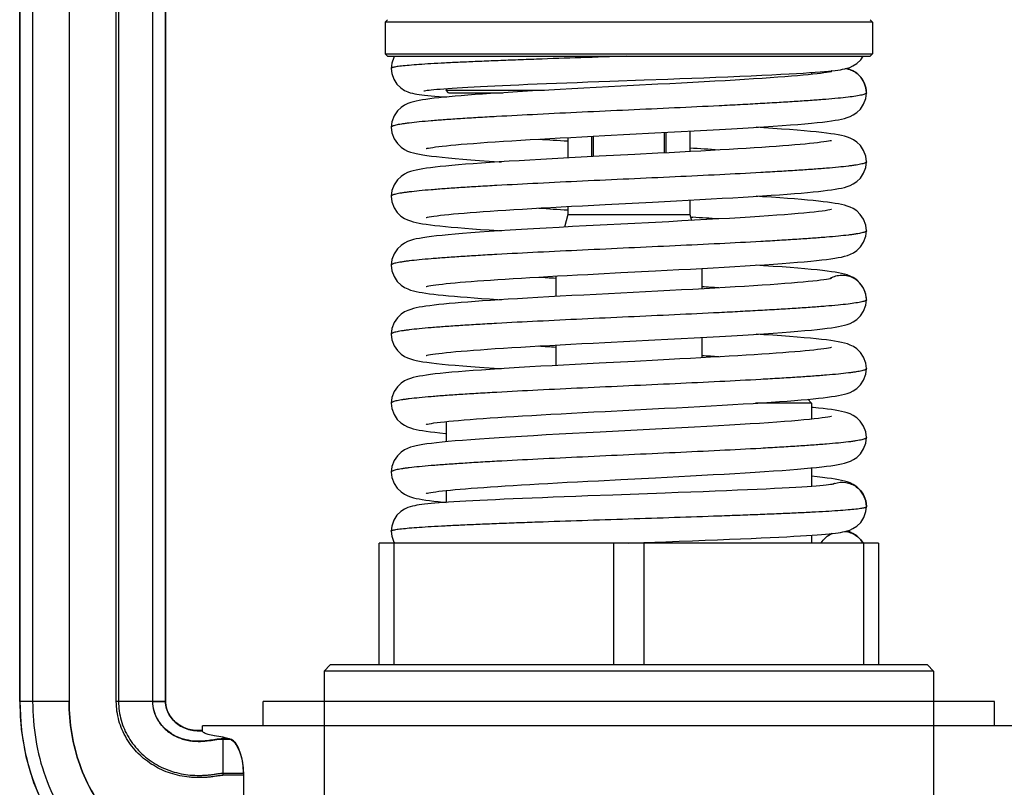
# Model space of a CAD drawing. Units: millimetres. Extents: x -462 to 868, y -505 to 1086.
# Drawn here: x 150 to 231, y 443 to 506 of the extents above; entities that cross this region are included whole.
import ezdxf

# ---------------------------------------------------------------- set-up
doc = ezdxf.new("R2010")
doc.units = ezdxf.units.MM
doc.header["$LTSCALE"] = 30.734
doc.layers.add('ALL_FEATURE', color=7, linetype='CONTINUOUS')

msp = doc.modelspace()

# ---------------------------------------------------------------- linework, layer by layer
at = {"layer": 'ALL_FEATURE', "color": 40, "linetype": 'Continuous'}
for p, q in [((150.301, 450.05), (150.301, 545.532)), ((150.312, 545.534), (150.312, 450.047)), ((151.362, 545.534), (151.362, 450.047)), ((154.351, 545.534), (154.351, 450.047)), ((158.228, 450.047), (158.228, 545.534)), ((158.411, 545.534), (158.411, 450.047)), ((161.201, 545.534), (161.201, 450.047)), ((161.216, 450.047), (161.216, 545.534)), ((162.266, 545.534), (162.266, 450.047)), ((162.278, 450.048), (162.278, 545.534)), ((180.289, 505.847), (180.489, 506.047)), ((180.289, 505.847), (180.289, 503.247)), ((220.289, 505.847), (180.289, 505.847)), ((220.289, 505.847), (220.089, 506.047)), ((220.289, 505.847), (220.289, 503.247)), ((180.489, 503.047), (180.289, 503.247)), ((180.289, 503.247), (220.289, 503.247)), ((180.489, 503.047), (220.089, 503.047)), ((220.089, 503.047), (220.289, 503.247)), ((216.674, 501.82), (216.96, 501.849)), ((196.927, 500.93), (198.735, 500.996)), ((198.735, 500.996), (201.551, 501.099)), ((201.551, 501.099), (203.487, 501.171)), ((215.289, 501.709), (215.289, 501.55)), ((185.289, 500.39), (185.289, 500.247)), ((185.489, 500.047), (185.289, 500.247)), ((185.289, 500.247), (193.37, 500.247)), ((185.489, 500.047), (189.988, 500.047)), ((219.789, 500.037), (219.789, 500.054)), ((180.79, 497.206), (180.79, 497.206)), ((195.289, 496.368), (195.289, 494.689)), ((197.234, 496.471), (197.234, 494.792)), ((197.357, 496.478), (197.357, 494.798)), ((198.314, 496.528), (202.426, 496.74)), ((203.222, 495.102), (203.222, 496.781)), ((203.344, 495.108), (203.344, 496.788)), ((205.289, 496.891), (205.289, 495.212)), ((219.789, 494.374), (219.789, 494.374)), ((180.789, 491.543), (180.789, 491.542)), ((195.289, 490.705), (195.289, 490.047)), ((198.344, 490.866), (202.235, 491.067)), ((205.289, 491.227), (205.289, 490.047)), ((195.289, 490.047), (195.011, 489.011)), ((195.289, 490.047), (205.289, 490.047)), ((205.289, 490.047), (205.421, 489.555)), ((205.353, 489.827), (205.533, 489.815)), ((202.472, 489.4), (197.934, 489.165)), ((219.789, 488.711), (219.789, 488.711)), ((180.79, 485.879), (180.79, 485.879)), ((206.289, 485.618), (206.289, 483.939)), ((194.289, 484.987), (194.289, 483.308)), ((219.789, 483.047), (219.789, 483.061)), ((219.789, 483.034), (219.789, 483.047)), ((180.79, 480.216), (180.79, 480.216)), ((206.289, 479.955), (206.289, 478.276)), ((194.289, 479.324), (194.289, 477.645)), ((198.314, 479.538), (202.426, 479.75)), ((219.789, 477.384), (219.789, 477.384)), ((180.789, 474.553), (180.789, 474.552)), ((215.289, 474.547), (210.67, 474.547)), ((214.439, 474.82), (214.949, 474.865)), ((215.289, 474.547), (214.97, 474.867)), ((215.289, 474.547), (215.289, 473.234)), ((198.344, 473.876), (202.235, 474.077)), ((185.289, 473.04), (185.289, 471.376)), ((202.472, 472.41), (197.934, 472.175)), ((219.789, 471.721), (219.789, 471.721)), ((180.79, 468.889), (180.79, 468.889)), ((215.289, 469.234), (215.289, 467.714)), ((185.289, 467.377), (185.289, 466.396)), ((198.967, 467.003), (196.911, 466.927)), ((219.788, 466.071), (219.788, 466.057)), ((219.789, 466.057), (219.789, 466.041)), ((179.789, 453.047), (179.789, 463.047)), ((220.789, 463.047), (179.789, 463.047)), ((181.003, 463.144), (181.054, 463.047)), ((181.008, 463.047), (181.008, 453.047)), ((199.07, 453.047), (199.07, 463.047)), ((200.289, 463.053), (201.506, 463.098)), ((201.506, 463.098), (203.319, 463.165)), ((201.508, 463.047), (201.508, 453.047)), ((215.289, 463.709), (215.289, 463.047)), ((219.57, 453.047), (219.57, 463.047)), ((220.789, 463.047), (220.789, 453.047)), ((175.289, 452.547), (175.789, 453.047)), ((175.289, 452.547), (175.289, 442.047)), ((225.289, 452.547), (175.289, 452.547)), ((224.789, 453.047), (175.789, 453.047)), ((225.289, 452.547), (224.789, 453.047)), ((225.289, 452.547), (225.289, 442.047)), ((150.312, 450.047), (150.301, 450.047)), ((151.362, 450.048), (150.312, 450.048)), ((154.351, 450.047), (151.362, 450.047)), ((161.216, 450.047), (158.228, 450.047)), ((161.201, 450.047), (162.266, 450.047)), ((162.266, 450.047), (161.216, 450.047)), ((162.266, 450.047), (162.278, 450.047)), ((170.289, 448.047), (170.289, 450.047)), ((230.289, 450.047), (170.289, 450.047)), ((230.289, 448.047), (230.289, 450.047)), ((165.289, 447.658), (165.289, 448.047)), ((235.289, 448.047), (165.289, 448.047)), ((165.29, 447.651), (165.289, 447.658)), ((166.988, 446.975), (166.988, 447.105)), ((166.988, 447.105), (166.988, 446.959)), ((166.988, 443.986), (166.988, 446.975)), ((167.507, 446.975), (166.988, 446.975)), ((166.988, 446.959), (167.576, 446.959)), ((166.988, 444.169), (168.666, 444.169)), ((168.666, 443.986), (166.988, 443.986)), ((168.666, 444.169), (168.666, 436.109))]:
    msp.add_line(p, q, dxfattribs=at)
for points in [[(181.054, 503.047), (181.003, 502.951), (180.836, 502.475), (180.79, 502.047)], [(216.96, 501.849), (217.214, 501.878), (217.44, 501.907), (217.645, 501.937), (217.835, 501.97), (218.017, 502.008), (218.204, 502.056), (218.413, 502.126), (218.674, 502.243), (218.994, 502.448), (219.315, 502.757), (219.518, 503.047)], [(180.789, 502.047), (180.832, 501.638), (180.995, 501.159), (181.254, 500.757), (181.571, 500.448), (181.889, 500.241), (182.149, 500.122), (182.357, 500.051), (182.54, 500.003), (182.717, 499.966), (182.898, 499.933), (183.092, 499.904), (183.302, 499.876), (183.532, 499.848), (183.786, 499.822), (184.065, 499.795), (184.373, 499.768), (184.712, 499.741), (185.083, 499.713), (185.328, 499.696)], [(216.93, 501.784), (216.929, 501.783), (216.889, 501.773), (216.803, 501.754), (216.672, 501.73), (216.499, 501.701), (216.285, 501.669), (216.028, 501.634), (215.731, 501.598), (215.392, 501.561), (215.014, 501.522), (214.595, 501.482), (214.135, 501.441), (213.636, 501.399), (213.095, 501.357), (212.514, 501.313), (211.893, 501.269), (211.232, 501.224), (210.53, 501.178), (209.79, 501.132), (209.011, 501.085), (208.196, 501.037), (207.347, 500.988), (206.465, 500.939), (205.553, 500.889), (204.615, 500.839), (203.652, 500.788), (202.67, 500.737)], [(203.487, 501.171), (204.469, 501.208), (205.456, 501.245), (206.447, 501.283), (207.438, 501.322), (208.423, 501.362), (209.39, 501.403), (210.319, 501.443), (211.197, 501.483), (212.011, 501.522), (212.755, 501.559), (213.432, 501.595), (214.047, 501.63), (214.605, 501.664), (215.112, 501.696), (215.57, 501.729), (215.982, 501.76), (216.349, 501.79), (216.674, 501.82)], [(219.789, 500.054), (219.745, 500.453), (219.58, 500.93), (219.32, 501.333), (219, 501.642), (218.681, 501.849), (218.42, 501.967), (218.211, 502.036), (218.169, 502.047)], [(197.601, 500.475), (196.597, 500.422), (195.612, 500.37), (194.651, 500.318), (193.719, 500.267), (192.823, 500.217), (191.966, 500.167), (191.15, 500.119), (190.374, 500.072), (189.639, 500.025), (188.943, 499.98), (188.285, 499.935), (187.665, 499.89), (187.083, 499.846), (186.536, 499.803), (186.024, 499.76), (185.546, 499.717), (185.101, 499.674), (184.687, 499.631), (184.307, 499.589), (183.959, 499.546), (183.643, 499.503), (183.355, 499.459), (183.093, 499.413), (182.85, 499.365), (182.621, 499.311), (182.393, 499.246), (182.153, 499.159), (181.891, 499.034), (181.604, 498.843), (181.3, 498.55), (181.032, 498.154), (180.846, 497.666), (180.79, 497.206)], [(183.467, 500.203), (183.465, 500.203), (183.477, 500.205), (183.531, 500.215), (183.621, 500.23), (183.744, 500.247), (183.897, 500.266), (184.079, 500.287), (184.291, 500.308), (184.532, 500.33), (184.802, 500.353), (185.103, 500.377), (185.436, 500.401), (185.8, 500.426), (186.196, 500.452), (186.626, 500.478), (187.089, 500.505), (187.586, 500.532), (188.116, 500.56), (188.681, 500.588), (189.28, 500.617), (189.913, 500.646), (190.578, 500.676), (191.275, 500.707), (192.002, 500.737), (192.759, 500.768), (193.544, 500.8), (194.355, 500.832), (195.191, 500.864), (196.049, 500.897), (196.927, 500.93)], [(202.67, 500.737), (200.658, 500.632), (199.638, 500.58), (197.601, 500.475)], [(202.426, 496.74), (203.502, 496.796), (204.58, 496.853), (205.649, 496.91), (206.699, 496.967), (207.72, 497.024), (208.703, 497.081), (209.64, 497.137), (210.527, 497.192), (211.36, 497.245), (212.14, 497.298), (212.868, 497.35), (213.543, 497.401), (214.166, 497.45), (214.74, 497.5), (215.265, 497.548), (215.743, 497.596), (216.176, 497.643), (216.565, 497.691), (216.913, 497.737), (217.223, 497.784), (217.5, 497.833), (217.75, 497.883), (217.983, 497.939), (218.211, 498.006), (218.449, 498.094), (218.706, 498.22), (218.99, 498.412), (219.287, 498.703), (219.55, 499.095), (219.734, 499.581), (219.789, 500.024)], [(180.79, 497.206), (180.845, 496.748), (181.03, 496.261), (181.294, 495.869), (181.592, 495.578), (181.877, 495.385), (182.135, 495.26), (182.375, 495.172), (182.606, 495.105), (182.844, 495.048), (183.104, 494.996), (183.396, 494.946), (183.725, 494.897), (184.097, 494.848), (184.512, 494.799), (184.972, 494.75), (185.482, 494.701), (186.042, 494.65), (186.655, 494.599), (187.322, 494.547), (188.045, 494.494), (188.824, 494.44), (189.659, 494.385), (189.83, 494.374)], [(219.789, 494.374), (219.734, 494.828), (219.551, 495.314), (219.287, 495.708), (218.991, 495.999), (218.712, 496.188), (218.461, 496.312), (218.22, 496.403), (217.976, 496.474), (217.728, 496.533), (217.466, 496.585), (217.178, 496.634), (216.859, 496.682), (216.504, 496.729), (216.109, 496.776), (215.671, 496.823), (215.19, 496.871), (214.664, 496.919), (214.093, 496.967), (213.478, 497.016), (212.818, 497.065), (212.115, 497.115), (211.37, 497.166), (210.748, 497.206)], [(183.646, 495.459), (183.646, 495.459), (183.674, 495.466), (183.747, 495.483), (183.86, 495.505), (184.011, 495.532), (184.199, 495.561), (184.423, 495.592), (184.683, 495.625), (184.98, 495.66), (185.314, 495.696), (185.685, 495.733), (186.094, 495.771), (186.54, 495.81), (187.024, 495.85), (187.545, 495.891), (188.104, 495.933), (188.699, 495.975), (189.329, 496.018), (189.995, 496.061), (190.693, 496.105), (191.424, 496.15), (192.186, 496.195), (192.976, 496.241), (193.795, 496.287), (194.641, 496.333), (195.517, 496.381), (196.42, 496.429), (197.353, 496.478), (198.314, 496.528)], [(216.931, 496.121), (216.93, 496.12), (216.888, 496.11), (216.799, 496.09), (216.669, 496.066), (216.5, 496.037), (216.294, 496.007), (216.054, 495.974), (215.779, 495.941), (215.469, 495.906), (215.127, 495.87), (214.751, 495.833), (214.342, 495.796), (213.901, 495.758), (213.427, 495.719), (212.92, 495.68), (212.383, 495.64), (211.814, 495.6), (211.215, 495.56), (210.587, 495.519), (209.928, 495.477), (209.239, 495.435), (208.52, 495.392), (207.771, 495.349), (206.993, 495.305), (206.185, 495.26), (205.349, 495.215), (204.484, 495.168), (203.591, 495.121), (202.673, 495.073)], [(197.848, 494.824), (196.869, 494.773), (195.896, 494.722), (194.934, 494.67), (193.989, 494.619), (193.064, 494.567), (192.165, 494.516), (191.296, 494.465), (190.46, 494.414), (189.661, 494.363), (188.902, 494.314), (188.186, 494.264), (187.513, 494.216), (186.886, 494.168), (186.302, 494.12), (185.763, 494.074), (185.268, 494.027), (184.814, 493.982), (184.401, 493.936), (184.026, 493.891), (183.686, 493.846), (183.379, 493.799), (183.1, 493.751), (182.843, 493.7), (182.601, 493.642), (182.367, 493.574), (182.129, 493.486), (181.874, 493.361), (181.593, 493.171), (181.296, 492.882), (181.031, 492.49), (180.846, 492.004), (180.789, 491.542)], [(202.673, 495.073), (200.777, 494.975), (197.848, 494.824)], [(202.235, 491.067), (203.218, 491.118), (204.196, 491.169), (205.164, 491.221), (206.116, 491.272), (207.049, 491.323), (207.957, 491.375), (208.835, 491.425), (209.679, 491.476), (210.487, 491.526), (211.254, 491.575), (211.978, 491.623), (212.658, 491.671), (213.295, 491.718), (213.889, 491.764), (214.439, 491.81), (214.949, 491.855), (215.418, 491.9), (215.848, 491.944), (216.242, 491.988), (216.601, 492.032), (216.928, 492.076), (217.225, 492.121), (217.496, 492.169), (217.745, 492.219), (217.979, 492.275), (218.208, 492.341), (218.446, 492.429), (218.704, 492.555), (218.988, 492.747), (219.286, 493.038), (219.549, 493.43), (219.733, 493.917), (219.789, 494.374)], [(180.789, 491.543), (180.844, 491.089), (181.027, 490.603), (181.289, 490.211), (181.585, 489.92), (181.867, 489.728), (182.122, 489.602), (182.36, 489.513), (182.594, 489.445), (182.834, 489.387), (183.089, 489.336), (183.366, 489.288), (183.67, 489.242), (184.006, 489.196), (184.376, 489.151), (184.784, 489.106), (185.233, 489.061), (185.722, 489.015), (186.256, 488.969), (186.833, 488.921), (187.454, 488.874), (188.12, 488.825), (188.831, 488.776), (189.584, 488.726), (189.831, 488.711)], [(219.789, 488.711), (219.732, 489.173), (219.547, 489.658), (219.284, 490.049), (218.986, 490.339), (218.703, 490.531), (218.446, 490.656), (218.209, 490.743), (217.981, 490.81), (217.747, 490.866), (217.499, 490.916), (217.228, 490.963), (216.931, 491.008), (216.605, 491.053), (216.247, 491.097), (215.854, 491.14), (215.424, 491.185), (214.955, 491.229), (214.446, 491.274), (213.896, 491.32), (213.304, 491.366), (212.668, 491.413), (211.988, 491.461), (211.265, 491.509), (210.748, 491.542)], [(183.648, 489.796), (183.649, 489.796), (183.689, 489.807), (183.779, 489.826), (183.913, 489.851), (184.086, 489.88), (184.298, 489.912), (184.547, 489.945), (184.831, 489.98), (185.151, 490.015), (185.505, 490.052), (185.894, 490.09), (186.316, 490.128), (186.773, 490.167), (187.263, 490.206), (187.785, 490.246), (188.338, 490.286), (188.922, 490.327), (189.538, 490.368), (190.185, 490.41), (190.864, 490.453), (191.574, 490.496), (192.316, 490.539), (193.089, 490.584), (193.893, 490.629), (194.727, 490.675), (195.592, 490.721), (196.486, 490.769), (197.404, 490.817), (198.344, 490.866)], [(216.93, 490.457), (216.929, 490.457), (216.88, 490.444), (216.774, 490.422), (216.615, 490.393), (216.406, 490.36), (216.149, 490.324), (215.846, 490.285), (215.497, 490.245), (215.102, 490.204), (214.661, 490.161), (214.174, 490.118), (213.639, 490.073), (213.057, 490.027), (212.427, 489.98), (211.749, 489.932), (211.022, 489.884), (210.247, 489.834), (209.425, 489.783), (208.556, 489.731), (207.642, 489.678), (206.683, 489.624), (205.681, 489.569), (204.642, 489.514), (203.571, 489.457), (202.472, 489.4)], [(197.934, 489.165), (196.797, 489.106), (195.676, 489.047), (194.576, 488.987), (193.505, 488.928), (192.472, 488.87), (191.481, 488.812), (190.538, 488.755), (189.649, 488.699), (188.814, 488.644), (188.036, 488.59), (187.314, 488.537), (186.647, 488.485), (186.035, 488.434), (185.475, 488.384), (184.966, 488.334), (184.506, 488.285), (184.092, 488.236), (183.721, 488.187), (183.392, 488.138), (183.101, 488.088), (182.842, 488.036), (182.604, 487.98), (182.374, 487.913), (182.135, 487.825), (181.878, 487.7), (181.594, 487.509), (181.296, 487.219), (181.032, 486.828), (180.847, 486.342), (180.79, 485.879)], [(202.475, 485.416), (203.434, 485.466), (204.392, 485.516), (205.342, 485.567), (206.281, 485.618), (207.203, 485.669), (208.104, 485.72), (208.981, 485.771), (209.828, 485.822), (210.643, 485.872), (211.422, 485.923), (212.161, 485.973), (212.859, 486.022), (213.514, 486.072), (214.124, 486.12), (214.69, 486.169), (215.212, 486.216), (215.69, 486.264), (216.124, 486.311), (216.516, 486.358), (216.869, 486.404), (217.186, 486.452), (217.472, 486.501), (217.733, 486.553), (217.98, 486.612), (218.224, 486.683), (218.466, 486.775), (218.718, 486.9), (218.997, 487.091), (219.292, 487.383), (219.555, 487.778), (219.736, 488.264), (219.789, 488.711)], [(180.79, 485.879), (180.843, 485.43), (181.025, 484.943), (181.29, 484.547), (181.592, 484.251), (181.879, 484.057), (182.141, 483.931), (182.381, 483.843), (182.608, 483.777), (182.836, 483.723), (183.076, 483.675), (183.336, 483.629), (183.62, 483.586), (183.933, 483.542), (184.277, 483.5), (184.653, 483.457), (185.061, 483.415), (185.502, 483.372), (185.974, 483.329), (186.479, 483.287), (187.018, 483.244), (187.593, 483.2), (188.205, 483.156), (188.853, 483.111), (189.541, 483.066), (189.83, 483.047)], [(219.789, 483.061), (219.732, 483.51), (219.547, 483.995), (219.284, 484.385), (218.987, 484.675), (218.704, 484.866), (218.447, 484.992), (218.21, 485.079), (217.983, 485.146), (217.75, 485.202), (217.499, 485.252), (217.223, 485.3), (216.913, 485.347), (216.565, 485.394), (216.175, 485.442), (215.741, 485.489), (215.263, 485.537), (214.737, 485.586), (214.162, 485.635), (213.537, 485.685), (212.861, 485.736), (212.132, 485.787), (211.35, 485.84), (210.748, 485.879)], [(183.647, 484.132), (183.647, 484.133), (183.683, 484.142), (183.763, 484.159), (183.882, 484.183), (184.037, 484.209), (184.227, 484.238), (184.449, 484.269), (184.704, 484.301), (184.99, 484.334), (185.307, 484.369), (185.656, 484.404), (186.035, 484.439), (186.445, 484.476), (186.886, 484.513), (187.356, 484.55), (187.857, 484.588), (188.388, 484.627), (188.948, 484.665), (189.536, 484.705), (190.153, 484.745), (190.797, 484.785), (191.468, 484.826), (192.167, 484.867), (192.894, 484.909), (193.647, 484.952), (194.427, 484.995), (195.233, 485.039), (196.065, 485.083), (196.922, 485.128), (197.802, 485.174)], [(197.802, 485.174), (199.629, 485.269), (202.475, 485.416)], [(216.93, 484.794), (216.929, 484.793), (216.889, 484.783), (216.803, 484.764), (216.672, 484.74), (216.499, 484.711), (216.285, 484.679), (216.028, 484.644), (215.73, 484.608), (215.392, 484.571), (215.013, 484.532), (214.595, 484.492), (214.135, 484.451), (213.635, 484.409), (213.095, 484.367), (212.514, 484.323), (211.893, 484.279), (211.231, 484.234), (210.53, 484.188), (209.789, 484.142), (209.011, 484.095), (208.196, 484.047), (207.346, 483.998), (206.464, 483.949), (205.552, 483.899), (204.614, 483.849), (203.651, 483.798), (202.669, 483.746)], [(197.6, 483.484), (196.596, 483.432), (195.611, 483.38), (194.65, 483.328), (193.719, 483.277), (192.822, 483.227), (191.965, 483.177), (191.149, 483.129), (190.374, 483.082), (189.638, 483.035), (188.942, 482.99), (188.285, 482.945), (187.665, 482.9), (187.082, 482.856), (186.536, 482.813), (186.024, 482.77), (185.546, 482.727), (185.1, 482.684), (184.687, 482.641), (184.307, 482.599), (183.959, 482.556), (183.643, 482.513), (183.355, 482.469), (183.093, 482.423), (182.85, 482.375), (182.621, 482.321), (182.393, 482.256), (182.153, 482.169), (181.891, 482.044), (181.604, 481.853), (181.3, 481.56), (181.032, 481.164), (180.846, 480.676), (180.79, 480.216)], [(202.669, 483.746), (200.657, 483.642), (199.637, 483.59), (197.6, 483.484)], [(202.426, 479.75), (203.502, 479.806), (204.58, 479.863), (205.649, 479.92), (206.699, 479.977), (207.72, 480.034), (208.703, 480.091), (209.64, 480.147), (210.527, 480.202), (211.36, 480.255), (212.14, 480.308), (212.868, 480.36), (213.543, 480.411), (214.166, 480.46), (214.74, 480.51), (215.265, 480.558), (215.743, 480.606), (216.176, 480.653), (216.565, 480.701), (216.913, 480.747), (217.223, 480.794), (217.5, 480.843), (217.75, 480.893), (217.983, 480.949), (218.211, 481.016), (218.449, 481.104), (218.706, 481.23), (218.99, 481.422), (219.287, 481.713), (219.55, 482.105), (219.734, 482.591), (219.789, 483.034)], [(180.79, 480.216), (180.845, 479.758), (181.03, 479.271), (181.294, 478.879), (181.592, 478.588), (181.877, 478.395), (182.135, 478.27), (182.375, 478.182), (182.606, 478.115), (182.844, 478.058), (183.104, 478.006), (183.396, 477.956), (183.725, 477.907), (184.097, 477.858), (184.512, 477.809), (184.972, 477.76), (185.482, 477.711), (186.042, 477.66), (186.655, 477.609), (187.322, 477.557), (188.045, 477.504), (188.824, 477.45), (189.659, 477.395), (189.83, 477.384)], [(219.789, 477.384), (219.734, 477.838), (219.551, 478.324), (219.287, 478.718), (218.991, 479.009), (218.712, 479.198), (218.461, 479.322), (218.22, 479.413), (217.976, 479.484), (217.728, 479.543), (217.466, 479.595), (217.178, 479.644), (216.859, 479.692), (216.504, 479.739), (216.109, 479.786), (215.671, 479.833), (215.19, 479.881), (214.664, 479.929), (214.093, 479.977), (213.478, 480.026), (212.818, 480.075), (212.115, 480.125), (211.37, 480.176), (210.748, 480.216)], [(183.646, 478.469), (183.646, 478.469), (183.674, 478.476), (183.747, 478.493), (183.86, 478.515), (184.011, 478.542), (184.199, 478.571), (184.423, 478.602), (184.683, 478.635), (184.98, 478.67), (185.314, 478.706), (185.685, 478.743), (186.094, 478.781), (186.54, 478.82), (187.024, 478.86), (187.545, 478.901), (188.104, 478.943), (188.699, 478.985), (189.329, 479.028), (189.995, 479.071), (190.693, 479.115), (191.424, 479.16), (192.186, 479.205), (192.976, 479.251), (193.795, 479.297), (194.641, 479.343), (195.517, 479.391), (196.42, 479.439), (197.353, 479.488), (198.314, 479.538)], [(216.931, 479.131), (216.93, 479.13), (216.888, 479.12), (216.799, 479.1), (216.669, 479.076), (216.5, 479.047), (216.294, 479.017), (216.054, 478.984), (215.779, 478.951), (215.469, 478.916), (215.127, 478.88), (214.751, 478.843), (214.342, 478.806), (213.901, 478.768), (213.427, 478.729), (212.92, 478.69), (212.383, 478.65), (211.814, 478.61), (211.215, 478.57), (210.587, 478.529), (209.928, 478.487), (209.239, 478.445), (208.52, 478.402), (207.772, 478.359), (206.993, 478.315), (206.185, 478.27), (205.349, 478.225), (204.484, 478.178), (203.591, 478.131), (202.673, 478.083)], [(197.849, 477.834), (196.869, 477.783), (195.896, 477.732), (194.934, 477.68), (193.989, 477.629), (193.064, 477.577), (192.165, 477.526), (191.296, 477.475), (190.46, 477.424), (189.661, 477.373), (188.902, 477.324), (188.186, 477.274), (187.513, 477.226), (186.886, 477.178), (186.302, 477.13), (185.763, 477.084), (185.268, 477.037), (184.814, 476.992), (184.401, 476.946), (184.026, 476.901), (183.686, 476.856), (183.379, 476.809), (183.1, 476.761), (182.843, 476.71), (182.601, 476.652), (182.367, 476.584), (182.129, 476.496), (181.874, 476.371), (181.593, 476.181), (181.296, 475.892), (181.031, 475.5), (180.846, 475.014), (180.789, 474.552)], [(202.673, 478.083), (200.777, 477.985), (197.849, 477.834)], [(214.949, 474.865), (215.418, 474.91), (215.848, 474.954), (216.242, 474.998), (216.601, 475.042), (216.928, 475.086), (217.225, 475.131), (217.496, 475.179), (217.745, 475.229), (217.979, 475.285), (218.208, 475.351), (218.446, 475.439), (218.704, 475.565), (218.988, 475.757), (219.286, 476.048), (219.549, 476.44), (219.733, 476.927), (219.789, 477.384)], [(180.789, 474.553), (180.844, 474.099), (181.027, 473.613), (181.289, 473.221), (181.585, 472.93), (181.867, 472.738), (182.122, 472.612), (182.36, 472.523), (182.594, 472.455), (182.834, 472.397), (183.089, 472.346), (183.366, 472.298), (183.67, 472.252), (184.006, 472.206), (184.376, 472.161), (184.784, 472.116), (185.233, 472.071), (185.289, 472.066)], [(202.235, 474.077), (203.218, 474.128), (204.196, 474.179), (205.164, 474.231), (206.117, 474.282), (207.049, 474.333), (207.957, 474.385), (208.835, 474.435), (209.679, 474.486), (210.487, 474.536), (211.254, 474.585), (211.978, 474.633), (212.658, 474.681), (213.295, 474.728), (213.889, 474.774), (214.439, 474.82)], [(183.648, 472.806), (183.649, 472.806), (183.689, 472.817), (183.779, 472.836), (183.913, 472.861), (184.086, 472.89), (184.298, 472.922), (184.547, 472.955), (184.831, 472.99), (185.151, 473.025), (185.505, 473.062), (185.894, 473.1), (186.316, 473.138), (186.773, 473.177), (187.263, 473.216), (187.785, 473.256), (188.338, 473.296), (188.922, 473.337), (189.538, 473.378), (190.185, 473.42), (190.864, 473.463), (191.574, 473.506), (192.316, 473.549), (193.089, 473.594), (193.893, 473.639), (194.727, 473.685), (195.593, 473.731), (196.486, 473.779), (197.404, 473.827), (198.344, 473.876)], [(219.789, 471.721), (219.732, 472.183), (219.547, 472.668), (219.284, 473.059), (218.986, 473.349), (218.703, 473.541), (218.446, 473.666), (218.209, 473.753), (217.981, 473.82), (217.747, 473.876), (217.499, 473.926), (217.228, 473.973), (216.931, 474.018), (216.605, 474.063), (216.247, 474.107), (215.854, 474.15), (215.424, 474.195), (215.289, 474.207)], [(216.93, 473.467), (216.929, 473.467), (216.88, 473.454), (216.774, 473.432), (216.615, 473.403), (216.406, 473.37), (216.149, 473.334), (215.846, 473.295), (215.497, 473.255), (215.102, 473.214), (214.661, 473.171), (214.174, 473.128), (213.639, 473.083), (213.057, 473.037), (212.427, 472.99), (211.749, 472.942), (211.022, 472.894), (210.247, 472.844), (209.425, 472.793), (208.556, 472.741), (207.642, 472.688), (206.683, 472.634), (205.681, 472.579), (204.642, 472.524), (203.571, 472.467), (202.472, 472.41)], [(197.934, 472.175), (196.798, 472.116), (195.676, 472.057), (194.576, 471.997), (193.505, 471.938), (192.472, 471.88), (191.481, 471.822), (190.538, 471.765), (189.649, 471.709), (188.814, 471.654), (188.036, 471.6), (187.314, 471.547), (186.647, 471.495), (186.035, 471.444), (185.475, 471.394), (184.966, 471.344), (184.506, 471.295), (184.092, 471.246), (183.721, 471.197), (183.392, 471.148), (183.101, 471.098), (182.842, 471.046), (182.604, 470.99), (182.374, 470.923), (182.135, 470.835), (181.878, 470.71), (181.594, 470.519), (181.296, 470.229), (181.032, 469.838), (180.847, 469.352), (180.79, 468.889)], [(202.475, 468.426), (203.435, 468.476), (204.392, 468.526), (205.342, 468.577), (206.281, 468.628), (207.203, 468.679), (208.105, 468.73), (208.981, 468.781), (209.829, 468.832), (210.643, 468.882), (211.422, 468.933), (212.162, 468.983), (212.859, 469.032), (213.514, 469.082), (214.124, 469.13), (214.69, 469.179), (215.212, 469.226), (215.69, 469.274), (216.124, 469.321), (216.516, 469.368), (216.869, 469.414), (217.186, 469.462), (217.472, 469.511), (217.733, 469.563), (217.98, 469.622), (218.224, 469.693), (218.466, 469.785), (218.718, 469.91), (218.997, 470.101), (219.292, 470.393), (219.555, 470.788), (219.736, 471.274), (219.789, 471.721)], [(180.79, 468.889), (180.843, 468.44), (181.025, 467.953), (181.29, 467.557), (181.592, 467.261), (181.879, 467.067), (182.141, 466.941), (182.381, 466.853), (182.608, 466.787), (182.836, 466.733), (183.076, 466.685), (183.336, 466.639), (183.62, 466.596), (183.933, 466.552), (184.277, 466.51), (184.653, 466.467), (185.061, 466.425), (185.289, 466.403)], [(183.647, 467.142), (183.647, 467.143), (183.683, 467.152), (183.763, 467.169), (183.882, 467.193), (184.037, 467.219), (184.227, 467.248), (184.449, 467.279), (184.704, 467.311), (184.99, 467.344), (185.307, 467.379), (185.656, 467.414), (186.035, 467.449), (186.445, 467.486), (186.886, 467.523), (187.356, 467.56), (187.857, 467.598), (188.388, 467.637), (188.948, 467.675), (189.536, 467.715), (190.153, 467.755), (190.797, 467.795), (191.469, 467.836), (192.168, 467.877), (192.894, 467.919), (193.647, 467.962), (194.427, 468.005), (195.233, 468.049), (196.065, 468.093), (196.922, 468.138), (197.802, 468.184)], [(197.802, 468.184), (199.629, 468.279), (202.475, 468.426)], [(217.109, 467.901), (217.111, 467.901), (217.1, 467.899), (217.047, 467.889), (216.956, 467.875), (216.829, 467.857), (216.669, 467.837), (216.474, 467.816), (216.243, 467.793), (215.973, 467.768), (215.662, 467.743), (215.308, 467.716), (214.912, 467.688), (214.472, 467.659), (213.985, 467.629), (213.451, 467.598), (212.868, 467.566), (212.236, 467.533), (211.552, 467.5), (210.817, 467.465), (210.032, 467.43), (209.196, 467.394), (208.311, 467.357), (207.378, 467.319), (206.4, 467.28), (205.385, 467.241), (204.34, 467.201), (203.274, 467.161)], [(219.789, 466.071), (219.732, 466.52), (219.547, 467.005), (219.284, 467.395), (218.987, 467.685), (218.704, 467.876), (218.447, 468.002), (218.21, 468.089), (217.983, 468.156), (217.75, 468.212), (217.499, 468.262), (217.223, 468.31), (216.913, 468.357), (216.565, 468.404), (216.175, 468.452), (215.741, 468.499), (215.289, 468.544)], [(203.274, 467.161), (201.111, 467.082), (198.967, 467.003)], [(196.911, 466.927), (195.93, 466.891), (194.983, 466.855), (194.072, 466.819), (193.196, 466.785), (192.356, 466.751), (191.552, 466.717), (190.784, 466.685), (190.051, 466.652), (189.354, 466.621), (188.693, 466.589), (188.067, 466.558), (187.477, 466.527), (186.924, 466.497), (186.409, 466.468), (185.93, 466.439), (185.489, 466.41), (185.083, 466.382), (184.712, 466.354), (184.373, 466.327), (184.065, 466.3), (183.786, 466.273), (183.532, 466.246), (183.302, 466.219), (183.092, 466.191), (182.898, 466.162), (182.717, 466.129), (182.54, 466.092), (182.357, 466.043), (182.149, 465.973), (181.889, 465.854), (181.571, 465.647), (181.254, 465.338), (180.995, 464.935), (180.832, 464.457), (180.789, 464.047)], [(203.319, 463.165), (204.429, 463.206), (205.513, 463.247), (206.565, 463.288), (207.577, 463.328), (208.545, 463.367), (209.464, 463.406), (210.33, 463.444), (211.141, 463.48), (211.896, 463.516), (212.595, 463.551), (213.241, 463.585), (213.834, 463.618), (214.378, 463.65), (214.875, 463.681), (215.327, 463.711), (215.736, 463.741), (216.106, 463.77), (216.438, 463.798), (216.737, 463.826), (217.005, 463.854), (217.246, 463.882), (217.464, 463.91), (217.663, 463.94), (217.849, 463.973), (218.027, 464.011), (218.211, 464.058), (218.42, 464.128), (218.681, 464.246), (219, 464.453), (219.32, 464.761), (219.58, 465.164), (219.745, 465.642), (219.789, 466.041)], [(180.79, 464.047), (180.836, 463.62), (181.003, 463.144)], [(219.518, 463.047), (219.315, 463.338), (218.994, 463.646), (218.674, 463.852), (218.413, 463.969), (218.204, 464.038), (218.169, 464.047)], [(150.301, 450.05), (150.43, 447.76), (150.814, 445.538), (151.446, 443.407), (152.314, 441.395), (153.403, 439.527), (154.696, 437.825), (156.17, 436.312), (157.801, 435.008), (159.559, 433.929), (161.415, 433.089), (163.335, 432.496), (165.289, 432.153)], [(165.289, 447.658), (164.723, 447.66), (164.188, 447.759), (163.702, 447.942), (163.276, 448.197), (162.92, 448.511), (162.639, 448.867), (162.437, 449.252), (162.317, 449.651), (162.278, 450.048)], [(166.991, 443.986), (166.989, 444.119), (166.988, 444.24), (166.991, 444.353)]]:
    msp.add_lwpolyline(points, dxfattribs=at)
for centre, radius, start, end in [((217.801, 500.023), 2.018, 116.38864, 121.32683), ((217.793, 500.039), 2, 115.55346, 116.38255), ((217.792, 500.042), 1.997, 115.28787, 115.55328), ((219.747, 500.038), 0.0419, 354.42807, 359.70682), ((224.919, 981.205), 486.023, 266.223, 266.50316), ((172.408, -40.739), 537.24, 86.23722, 86.49054), ((225.01, 976.896), 487.381, 266.22299, 266.50228), ((173.315, -32.264), 523.073, 86.23461, 86.46865), ((221.901, 923.629), 439.676, 266.2184, 266.39814), ((217.702, 483.197), 1.827, 115.84342, 120.3789), ((177.029, 19.821), 465.205, 86.22415, 86.3918), ((219.747, 483.048), 0.0419, 354.40963, 359.7031), ((221.879, 917.61), 439.319, 266.2183, 266.39818), ((177.052, 14.517), 464.845, 86.22403, 86.39193), ((217.782, 466.083), 1.974, 110.34065, 114.66661), ((217.771, 466.11), 1.945, 108.2985, 110.33479), ((219.768, 466.058), 0.0212, 351.75892, 359.63623)]:
    msp.add_arc(centre, radius, start, end, dxfattribs=at)
msp.add_ellipse((200.289, 448.047), major_axis=(35, 0), ratio=0.087489, start_param=-2.828732, end_param=-2.783672, dxfattribs=at)
for points, knots in [([(200.128, 503.047), (198.868, 503.006), (196.397, 502.925), (193.354, 502.821), (191.029, 502.736), (189.407, 502.674), (187.889, 502.612), (186.488, 502.55), (185.219, 502.489), (184.094, 502.427), (183.123, 502.366), (182.315, 502.304), (181.749, 502.251), (181.383, 502.207), (181.175, 502.176), (181.013, 502.146), (180.906, 502.12), (180.844, 502.096), (180.811, 502.08), (180.79, 502.06), (180.79, 502.047)], [0, 0, 0, 0, 0.195088, 0.382442, 0.470991, 0.554963, 0.633578, 0.706103, 0.771815, 0.830103, 0.880447, 0.922337, 0.955384, 0.968515, 0.979349, 0.987864, 0.994057, 0.996298, 0.997995, 1, 1, 1, 1]), ([(219.789, 500.054), (219.787, 500.292), (219.717, 500.652), (219.508, 501.081), (219.294, 501.371), (219.032, 501.617), (218.731, 501.813), (218.4, 501.953), (218.165, 502.005), (218.047, 502.02)], [0, 0, 0, 0, 0.249296, 0.37444, 0.49949, 0.624643, 0.749834, 0.874913, 1, 1, 1, 1]), ([(219.789, 500.034), (219.787, 500.016), (219.765, 499.99), (219.728, 499.965), (219.663, 499.933), (219.553, 499.895), (219.385, 499.852), (219.172, 499.809), (218.798, 499.746), (218.22, 499.67), (217.399, 499.584), (216.414, 499.497), (215.274, 499.41), (213.99, 499.322), (212.575, 499.235), (211.041, 499.147), (209.405, 499.059), (207.062, 498.94), (204.001, 498.793), (200.249, 498.62), (196.499, 498.446), (192.895, 498.273), (190.045, 498.125), (187.941, 498.005), (186.531, 497.917), (185.253, 497.83), (184.119, 497.742), (183.141, 497.656), (182.427, 497.58), (181.941, 497.518), (181.642, 497.474), (181.387, 497.431), (181.178, 497.388), (181.014, 497.345), (180.906, 497.307), (180.845, 497.275), (180.809, 497.249), (180.79, 497.223), (180.79, 497.206)], [0, 0, 0, 0, 0.00133, 0.002308, 0.003541, 0.006821, 0.011227, 0.016777, 0.023472, 0.040228, 0.061346, 0.086656, 0.115922, 0.148851, 0.185141, 0.224455, 0.266399, 0.310579, 0.403952, 0.50099, 0.597993, 0.691243, 0.777181, 0.816367, 0.852531, 0.885309, 0.914403, 0.939548, 0.960488, 0.969321, 0.977043, 0.98364, 0.989101, 0.993419, 0.996604, 0.99779, 0.998724, 1, 1, 1, 1]), ([(219.789, 494.374), (219.789, 494.357), (219.77, 494.33), (219.734, 494.305), (219.671, 494.272), (219.564, 494.235), (219.399, 494.192), (219.189, 494.149), (218.933, 494.105), (218.633, 494.061), (218.146, 493.999), (217.43, 493.924), (216.449, 493.837), (215.312, 493.749), (214.031, 493.662), (212.617, 493.574), (210.509, 493.453), (207.653, 493.305), (204.042, 493.132), (200.287, 492.958), (196.532, 492.785), (192.921, 492.611), (190.066, 492.463), (187.958, 492.342), (186.545, 492.255), (185.264, 492.167), (184.127, 492.08), (183.147, 491.993), (182.431, 491.917), (181.944, 491.855), (181.644, 491.811), (181.389, 491.768), (181.179, 491.725), (181.014, 491.681), (180.907, 491.644), (180.845, 491.611), (180.809, 491.586), (180.789, 491.559), (180.789, 491.543)], [0, 0, 0, 0, 0.001279, 0.002218, 0.003411, 0.006617, 0.010951, 0.016425, 0.023037, 0.030778, 0.039639, 0.060648, 0.085852, 0.115015, 0.147883, 0.184126, 0.223393, 0.309509, 0.402918, 0.500053, 0.597183, 0.69059, 0.776692, 0.815959, 0.852186, 0.885045, 0.914211, 0.939397, 0.960391, 0.969255, 0.976997, 0.983602, 0.989065, 0.993388, 0.996587, 0.997779, 0.99872, 1, 1, 1, 1]), ([(219.789, 488.711), (219.789, 488.694), (219.77, 488.667), (219.734, 488.642), (219.672, 488.61), (219.565, 488.572), (219.401, 488.529), (219.191, 488.486), (218.936, 488.442), (218.636, 488.398), (218.148, 488.336), (217.433, 488.261), (216.453, 488.174), (215.316, 488.086), (214.035, 487.999), (212.622, 487.911), (210.514, 487.79), (207.658, 487.642), (204.047, 487.469), (200.291, 487.295), (196.536, 487.121), (192.924, 486.948), (190.068, 486.8), (187.96, 486.679), (186.546, 486.591), (185.265, 486.504), (184.128, 486.416), (183.147, 486.33), (182.432, 486.254), (181.944, 486.192), (181.644, 486.148), (181.389, 486.104), (181.179, 486.061), (181.014, 486.018), (180.907, 485.981), (180.845, 485.948), (180.809, 485.923), (180.79, 485.896), (180.79, 485.879)], [0, 0, 0, 0, 0.001278, 0.002215, 0.003403, 0.006591, 0.010906, 0.016369, 0.022979, 0.030722, 0.03958, 0.060559, 0.085751, 0.114919, 0.147769, 0.184003, 0.223278, 0.309384, 0.402806, 0.49995, 0.597099, 0.690523, 0.776641, 0.815917, 0.852166, 0.885023, 0.91419, 0.939399, 0.960391, 0.969247, 0.97699, 0.983604, 0.989078, 0.993405, 0.996598, 0.997786, 0.998722, 1, 1, 1, 1]), ([(219.789, 483.061), (219.788, 483.228), (219.738, 483.564), (219.543, 484.033), (219.243, 484.443), (218.853, 484.769), (218.388, 484.974), (217.886, 485.057), (217.38, 485.02), (217.056, 484.914), (216.906, 484.841)], [0, 0, 0, 0, 0.124549, 0.24994, 0.375382, 0.500006, 0.624449, 0.749743, 0.875246, 1, 1, 1, 1]), ([(219.789, 483.044), (219.787, 483.026), (219.765, 483), (219.727, 482.975), (219.663, 482.943), (219.552, 482.905), (219.385, 482.862), (219.172, 482.819), (218.798, 482.756), (218.22, 482.68), (217.399, 482.594), (216.414, 482.507), (215.274, 482.42), (213.99, 482.332), (212.574, 482.245), (211.041, 482.157), (209.404, 482.069), (207.062, 481.95), (204, 481.803), (200.249, 481.63), (196.499, 481.456), (192.895, 481.283), (190.045, 481.135), (187.941, 481.015), (186.531, 480.927), (185.253, 480.84), (184.119, 480.752), (183.141, 480.666), (182.427, 480.59), (181.941, 480.528), (181.642, 480.484), (181.387, 480.441), (181.178, 480.398), (181.014, 480.355), (180.906, 480.317), (180.845, 480.285), (180.809, 480.259), (180.79, 480.233), (180.79, 480.216)], [0, 0, 0, 0, 0.00133, 0.002308, 0.003541, 0.006821, 0.011228, 0.016779, 0.023474, 0.04023, 0.061349, 0.086659, 0.115926, 0.148855, 0.185145, 0.224459, 0.266403, 0.310583, 0.403956, 0.500994, 0.597996, 0.691245, 0.777182, 0.816368, 0.852532, 0.88531, 0.914404, 0.939549, 0.960488, 0.969321, 0.977043, 0.98364, 0.989101, 0.993419, 0.996604, 0.99779, 0.998724, 1, 1, 1, 1]), ([(219.789, 477.384), (219.789, 477.367), (219.77, 477.34), (219.734, 477.315), (219.671, 477.282), (219.564, 477.245), (219.399, 477.202), (219.189, 477.159), (218.933, 477.115), (218.633, 477.071), (218.146, 477.009), (217.43, 476.934), (216.449, 476.847), (215.312, 476.759), (214.031, 476.672), (212.617, 476.584), (210.509, 476.463), (207.653, 476.315), (204.042, 476.142), (200.287, 475.968), (196.532, 475.795), (192.921, 475.621), (190.066, 475.473), (187.958, 475.352), (186.545, 475.265), (185.264, 475.177), (184.127, 475.09), (183.147, 475.003), (182.431, 474.927), (181.944, 474.865), (181.644, 474.821), (181.389, 474.778), (181.179, 474.735), (181.014, 474.691), (180.907, 474.654), (180.845, 474.621), (180.809, 474.596), (180.789, 474.569), (180.789, 474.553)], [0, 0, 0, 0, 0.001279, 0.002218, 0.003411, 0.006617, 0.010951, 0.016425, 0.023037, 0.030778, 0.039639, 0.060648, 0.085852, 0.115015, 0.147883, 0.184126, 0.223393, 0.309509, 0.402918, 0.500053, 0.597183, 0.69059, 0.776692, 0.815959, 0.852186, 0.885045, 0.914211, 0.939397, 0.960391, 0.969255, 0.976997, 0.983602, 0.989065, 0.993388, 0.996587, 0.997779, 0.99872, 1, 1, 1, 1]), ([(219.789, 471.721), (219.789, 471.704), (219.77, 471.677), (219.734, 471.652), (219.672, 471.62), (219.565, 471.582), (219.401, 471.539), (219.191, 471.496), (218.936, 471.452), (218.636, 471.408), (218.148, 471.346), (217.433, 471.271), (216.453, 471.184), (215.316, 471.096), (214.035, 471.009), (212.622, 470.921), (210.514, 470.8), (207.658, 470.652), (204.047, 470.479), (200.291, 470.305), (196.536, 470.131), (192.924, 469.958), (190.068, 469.81), (187.96, 469.689), (186.546, 469.601), (185.265, 469.514), (184.128, 469.426), (183.147, 469.34), (182.432, 469.264), (181.944, 469.202), (181.644, 469.158), (181.389, 469.114), (181.179, 469.071), (181.014, 469.028), (180.907, 468.991), (180.845, 468.958), (180.809, 468.933), (180.79, 468.906), (180.79, 468.889)], [0, 0, 0, 0, 0.001278, 0.002215, 0.003403, 0.006591, 0.010906, 0.016369, 0.022979, 0.030722, 0.03958, 0.060559, 0.085751, 0.114919, 0.147769, 0.184003, 0.223278, 0.309383, 0.402806, 0.49995, 0.597099, 0.690523, 0.776641, 0.815917, 0.852166, 0.885023, 0.91419, 0.939399, 0.960391, 0.969247, 0.97699, 0.983604, 0.989078, 0.993405, 0.996598, 0.997786, 0.998722, 1, 1, 1, 1]), ([(217.161, 467.956), (217.456, 468.054), (217.944, 468.094), (218.55, 467.927), (218.964, 467.696), (219.315, 467.377), (219.668, 466.857), (219.786, 466.382), (219.788, 466.071)], [0, 0, 0, 0, 0.249178, 0.374534, 0.499985, 0.625444, 0.750801, 1, 1, 1, 1]), ([(180.79, 464.047), (180.79, 464.06), (180.812, 464.08), (180.845, 464.096), (180.907, 464.12), (181.014, 464.146), (181.178, 464.177), (181.387, 464.207), (181.755, 464.252), (182.326, 464.305), (183.14, 464.367), (184.118, 464.428), (185.251, 464.49), (186.529, 464.552), (187.939, 464.614), (189.467, 464.677), (191.099, 464.739), (193.437, 464.824), (196.496, 464.928), (200.245, 465.051), (203.996, 465.174), (207.058, 465.278), (209.401, 465.363), (211.037, 465.425), (212.571, 465.488), (213.987, 465.55), (215.271, 465.612), (216.411, 465.674), (217.396, 465.735), (218.218, 465.797), (218.796, 465.85), (219.17, 465.895), (219.384, 465.926), (219.55, 465.955), (219.674, 465.986), (219.749, 466.012), (219.787, 466.041), (219.789, 466.055)], [0, 0, 0, 0, 0.001001, 0.001848, 0.002967, 0.006054, 0.010301, 0.015712, 0.022275, 0.03879, 0.059707, 0.084855, 0.113972, 0.146781, 0.182988, 0.222233, 0.264134, 0.308304, 0.401717, 0.498894, 0.596113, 0.689658, 0.733921, 0.775938, 0.815318, 0.851671, 0.884646, 0.913946, 0.93928, 0.960398, 0.977127, 0.983797, 0.989313, 0.993665, 0.996861, 0.998927, 1, 1, 1, 1]), ([(216.063, 463.048), (216.166, 463.225), (216.432, 463.549), (216.782, 463.777), (216.97, 463.862)], [0, 0, 0, 0, 0.499775, 1, 1, 1, 1]), ([(218.05, 464.02), (218.2, 464), (218.497, 463.927), (218.904, 463.716), (219.255, 463.422), (219.438, 463.178), (219.514, 463.047)], [0, 0, 0, 0, 0.24992, 0.499964, 0.750108, 1, 1, 1, 1]), ([(166.991, 443.986), (166.991, 443.986), (166.983, 443.986), (166.941, 443.982), (166.881, 443.975), (166.786, 443.962), (166.65, 443.942), (166.42, 443.907), (166.117, 443.864), (165.743, 443.824), (165.362, 443.798), (164.979, 443.789), (164.593, 443.798), (164.078, 443.837), (163.437, 443.936), (162.683, 444.138), (161.954, 444.424), (161.261, 444.793), (160.615, 445.241), (159.828, 445.937), (159.013, 446.982), (158.378, 448.451), (158.228, 449.514), (158.228, 450.047)], [0, 0, 0, 0, 0.007812, 0.015625, 0.023438, 0.03125, 0.046875, 0.0625, 0.09375, 0.125, 0.15625, 0.1875, 0.21875, 0.25, 0.3125, 0.375, 0.4375, 0.5, 0.5625, 0.625, 0.75, 0.875, 1, 1, 1, 1]), ([(158.411, 450.047), (158.411, 449.525), (158.56, 448.484), (159.188, 447.049), (159.993, 446.031), (160.768, 445.355), (161.405, 444.922), (162.086, 444.568), (162.802, 444.295), (163.542, 444.104), (164.295, 443.995), (164.926, 443.971), (165.426, 443.987), (165.797, 444.015), (166.101, 444.05), (166.338, 444.082), (166.511, 444.108), (166.678, 444.133), (166.806, 444.151), (166.894, 444.162), (166.948, 444.167), (166.981, 444.169), (166.988, 444.169), (166.988, 444.169)], [0, 0, 0, 0, 0.125, 0.25, 0.375, 0.4375, 0.5, 0.5625, 0.625, 0.6875, 0.75, 0.8125, 0.84375, 0.875, 0.90625, 0.921875, 0.9375, 0.953125, 0.96875, 0.976562, 0.984375, 0.992188, 1, 1, 1, 1]), ([(161.201, 450.047), (161.201, 449.786), (161.278, 449.254), (161.623, 448.465), (162.221, 447.735), (163.054, 447.165), (163.991, 446.839), (164.884, 446.747), (165.654, 446.799), (166.33, 446.905), (166.765, 446.959), (166.988, 446.959)], [0, 0, 0, 0, 0.103829, 0.210061, 0.338494, 0.472957, 0.605883, 0.727948, 0.826782, 0.911336, 1, 1, 1, 1]), ([(166.988, 446.975), (166.776, 446.975), (166.386, 446.929), (165.803, 446.836), (165.134, 446.769), (164.366, 446.796), (163.526, 446.994), (162.755, 447.364), (162.085, 447.906), (161.594, 448.558), (161.289, 449.286), (161.217, 449.791), (161.217, 450.047)], [0, 0, 0, 0, 0.08413, 0.15566, 0.235507, 0.351177, 0.460013, 0.576741, 0.688369, 0.800197, 0.897875, 1, 1, 1, 1]), ([(162.266, 450.047), (162.266, 449.883), (162.308, 449.549), (162.487, 449.07), (162.776, 448.629), (163.162, 448.25), (163.625, 447.951), (164.148, 447.743), (164.711, 447.637), (165.097, 447.635), (165.29, 447.651)], [0, 0, 0, 0, 0.113913, 0.231434, 0.352597, 0.477006, 0.604202, 0.733768, 0.865524, 1, 1, 1, 1]), ([(165.29, 447.653), (165.049, 447.632), (164.58, 447.641), (163.916, 447.821), (163.345, 448.114), (162.888, 448.497), (162.555, 448.949), (162.333, 449.467), (162.272, 449.85), (162.271, 450.048)], [0, 0, 0, 0, 0.168061, 0.323041, 0.474986, 0.611303, 0.733823, 0.862654, 1, 1, 1, 1]), ([(166.988, 447.105), (166.754, 447.166), (166.343, 447.224), (165.809, 447.306), (165.461, 447.416), (165.296, 447.574), (165.29, 447.651)], [0, 0, 0, 0, 0.394382, 0.677653, 0.874221, 1, 1, 1, 1]), ([(166.988, 447.105), (166.754, 447.166), (166.341, 447.218), (165.808, 447.309), (165.462, 447.42), (165.296, 447.575), (165.29, 447.651)], [0, 0, 0, 0, 0.395513, 0.679398, 0.875974, 1, 1, 1, 1]), ([(167.576, 446.959), (167.508, 446.974), (167.374, 447.006), (167.178, 447.055), (167.05, 447.088), (166.988, 447.105)], [0, 0, 0, 0, 0.34827, 0.681625, 1, 1, 1, 1]), ([(167.507, 446.975), (167.641, 446.943), (167.92, 446.73), (168.223, 446.247), (168.474, 445.581), (168.631, 444.807), (168.666, 444.259), (168.666, 443.986)], [0, 0, 0, 0, 0.123322, 0.295082, 0.509341, 0.75603, 1, 1, 1, 1]), ([(168.666, 444.169), (168.666, 444.43), (168.632, 444.944), (168.485, 445.664), (168.252, 446.277), (167.97, 446.727), (167.706, 446.929), (167.576, 446.959)], [0, 0, 0, 0, 0.249206, 0.491839, 0.701565, 0.872724, 1, 1, 1, 1])]:
    msp.add_open_spline(points, degree=3, knots=knots, dxfattribs=at)
for points in [[(150.312, 450.047), (150.312, 448.992), (150.475, 446.875), (151.233, 443.776), (152.51, 440.843), (154.29, 438.176), (156.531, 435.876), (159.17, 434.036), (162.121, 432.739), (164.225, 432.282), (165.29, 432.164)], [(151.362, 450.047), (151.362, 449.004), (151.529, 446.907), (152.318, 443.83), (153.657, 440.927), (155.531, 438.317), (157.891, 436.116), (160.662, 434.435), (163.736, 433.369), (165.902, 433.12), (166.988, 433.12)], [(166.988, 436.109), (166.13, 436.109), (164.409, 436.306), (161.946, 437.158), (159.71, 438.514), (157.791, 440.301), (156.257, 442.437), (155.151, 444.833), (154.492, 447.397), (154.351, 449.163), (154.351, 450.047)], [(154.351, 450.047), (154.351, 449.163), (154.492, 447.397), (155.151, 444.833), (156.257, 442.437), (157.791, 440.301), (159.71, 438.514), (161.946, 437.158), (164.409, 436.306), (166.13, 436.109), (166.988, 436.109)]]:
    msp.add_open_spline(points, degree=3, dxfattribs=at)

doc.saveas('drawing.dxf')
